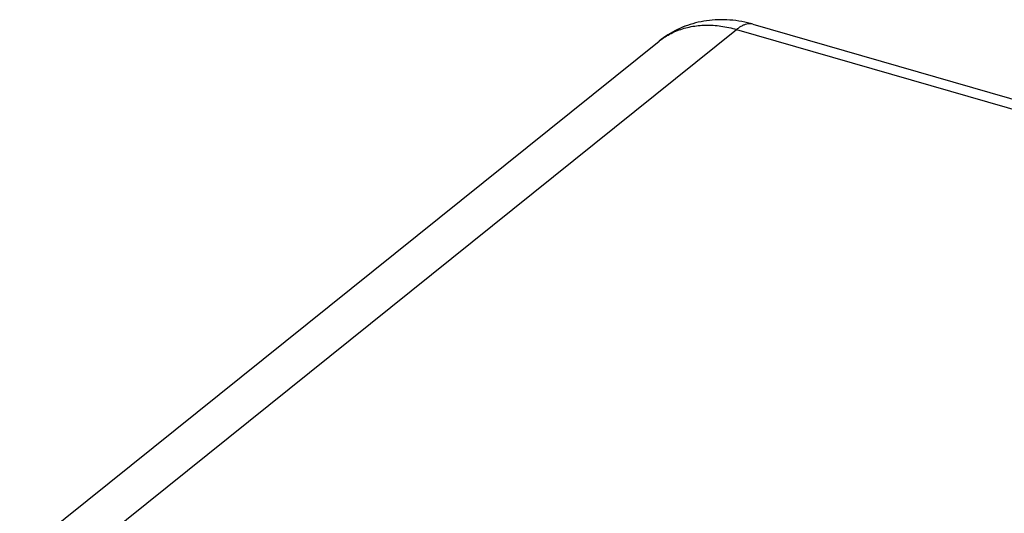
# Model space of a CAD drawing. Units: millimetres. Extents: x -35.3 to 49.9, y -25.7 to 45.1.
# Drawn here: x -17.5 to -1.3, y 37 to 45.1 of the extents above; entities that cross this region are included whole.
import ezdxf

# ---------------------------------------------------------------- set-up
doc = ezdxf.new("R2010")
doc.units = ezdxf.units.MM
doc.header["$LTSCALE"] = 16.335
doc.layers.add('ASSI', color=7, linetype='CONTINUOUS')
doc.layers.add('RACCORDO', color=7, linetype='CONTINUOUS')

msp = doc.modelspace()

# ---------------------------------------------------------------- linework, layer by layer
at = {"layer": 'ASSI', "color": 7, "linetype": 'CONTINUOUS'}
for p, q in [((-5.473, 45.062), (-5.511, 45.072)), ((-5.473, 45.062), (48.288, 29.542)), ((-17.53, 36.343), (-7.015, 44.784))]:
    msp.add_line(p, q, dxfattribs=at)
at = {"layer": 'ASSI', "color": 253, "linetype": 'CONTINUOUS'}
for p, q in [((-16.768, 36.123), (-5.742, 44.975)), ((-5.742, 44.975), (48.019, 29.455))]:
    msp.add_line(p, q, dxfattribs=at)
at = {"layer": 'ASSI', "color": 7, "linetype": 'CONTINUOUS'}
msp.add_lwpolyline([(-5.511, 45.072), (-5.56, 45.085), (-5.609, 45.096), (-5.658, 45.106), (-5.707, 45.114), (-5.756, 45.121), (-5.805, 45.127), (-5.854, 45.131), (-5.903, 45.134), (-5.951, 45.136), (-5.999, 45.137), (-6.047, 45.136), (-6.095, 45.134), (-6.142, 45.13), (-6.189, 45.125), (-6.236, 45.119), (-6.282, 45.112), (-6.327, 45.104), (-6.373, 45.094), (-6.417, 45.083), (-6.461, 45.071), (-6.505, 45.058), (-6.548, 45.043), (-6.591, 45.028), (-6.633, 45.011), (-6.674, 44.993), (-6.715, 44.974), (-6.755, 44.954), (-6.794, 44.933), (-6.833, 44.911), (-6.871, 44.888), (-6.908, 44.863), (-6.944, 44.838), (-6.98, 44.812), (-7.015, 44.784)], dxfattribs=at)
at = {"layer": 'ASSI', "color": 253, "linetype": 'CONTINUOUS'}
msp.add_arc((-6.311, 43.907), 1.125, 127.8278, 128.758, dxfattribs=at)
for points, knots in [([(-7.001, 44.796), (-6.974, 44.817), (-6.914, 44.859), (-6.819, 44.913), (-6.714, 44.96), (-6.605, 44.997), (-6.49, 45.024), (-6.371, 45.042), (-6.249, 45.049), (-6.125, 45.046), (-5.998, 45.032), (-5.869, 45.009), (-5.784, 44.987), (-5.742, 44.975)], [0, 0, 0, 0, 0.078436, 0.164003, 0.250382, 0.337893, 0.426818, 0.517399, 0.609823, 0.704232, 0.800715, 0.899306, 1, 1, 1, 1]), ([(-5.473, 45.062), (-5.485, 45.065), (-5.512, 45.07), (-5.554, 45.069), (-5.6, 45.059), (-5.648, 45.039), (-5.696, 45.011), (-5.726, 44.988), (-5.742, 44.975)], [0, 0, 0, 0, 0.12591, 0.274415, 0.432906, 0.605179, 0.793749, 1, 1, 1, 1])]:
    msp.add_open_spline(points, degree=3, knots=knots, dxfattribs=at)
at = {"layer": 'RACCORDO', "color": 7, "linetype": 'CONTINUOUS'}
for p, q in [((-5.473, 45.062), (48.288, 29.542)), ((-17.53, 36.343), (-7.015, 44.784))]:
    msp.add_line(p, q, dxfattribs=at)
at = {"layer": 'RACCORDO', "color": 253, "linetype": 'CONTINUOUS'}
for p, q in [((-16.768, 36.123), (-5.742, 44.975)), ((-5.742, 44.975), (48.019, 29.455))]:
    msp.add_line(p, q, dxfattribs=at)
at = {"layer": 'RACCORDO', "color": 7, "linetype": 'CONTINUOUS'}
msp.add_lwpolyline([(-5.473, 45.062), (-5.511, 45.072), (-5.56, 45.085), (-5.609, 45.096), (-5.658, 45.106), (-5.707, 45.114), (-5.756, 45.121), (-5.805, 45.127), (-5.854, 45.131), (-5.903, 45.134), (-5.951, 45.136), (-5.999, 45.137), (-6.047, 45.136), (-6.095, 45.134), (-6.142, 45.13), (-6.189, 45.125), (-6.235, 45.119), (-6.281, 45.112), (-6.327, 45.104), (-6.372, 45.094), (-6.417, 45.083), (-6.461, 45.071), (-6.505, 45.058), (-6.548, 45.043), (-6.59, 45.028), (-6.632, 45.011), (-6.674, 44.993), (-6.714, 44.974), (-6.754, 44.954), (-6.794, 44.933), (-6.832, 44.911), (-6.87, 44.888), (-6.907, 44.864), (-6.944, 44.838), (-6.98, 44.812), (-7.015, 44.784)], dxfattribs=at)
at = {"layer": 'RACCORDO', "color": 253, "linetype": 'CONTINUOUS'}
msp.add_arc((-6.311, 43.907), 1.125, 127.8278, 128.758, dxfattribs=at)
for points, knots in [([(-7.001, 44.796), (-6.974, 44.817), (-6.914, 44.859), (-6.819, 44.913), (-6.714, 44.96), (-6.605, 44.997), (-6.49, 45.024), (-6.371, 45.042), (-6.249, 45.049), (-6.125, 45.046), (-5.998, 45.032), (-5.869, 45.009), (-5.784, 44.987), (-5.742, 44.975)], [0, 0, 0, 0, 0.078436, 0.164003, 0.250382, 0.337893, 0.426818, 0.517399, 0.609823, 0.704232, 0.800715, 0.899306, 1, 1, 1, 1]), ([(-5.473, 45.062), (-5.485, 45.065), (-5.512, 45.07), (-5.554, 45.069), (-5.6, 45.059), (-5.648, 45.039), (-5.696, 45.011), (-5.726, 44.988), (-5.742, 44.975)], [0, 0, 0, 0, 0.12591, 0.274415, 0.432906, 0.60518, 0.793749, 1, 1, 1, 1])]:
    msp.add_open_spline(points, degree=3, knots=knots, dxfattribs=at)

doc.saveas('drawing.dxf')
